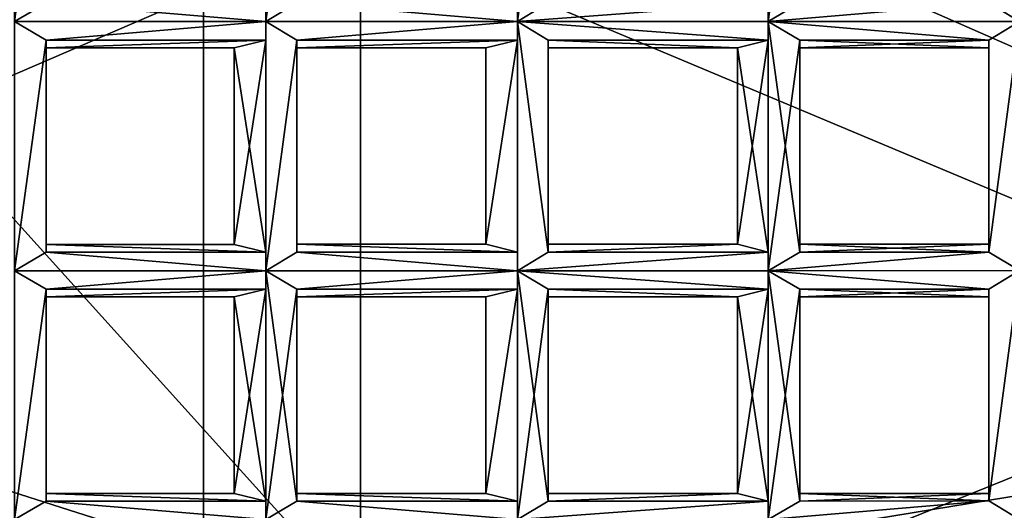
# Model space of a CAD drawing. Extents: x -69 to 136, y -208 to 37.
# Drawn here: x -19 to -16, y -192 to -190 of the extents above; entities that cross this region are included whole.
import ezdxf

# ---------------------------------------------------------------- set-up
doc = ezdxf.new("R2010")
doc.units = 0
doc.header["$MEASUREMENT"] = 0

msp = doc.modelspace()

# ---------------------------------------------------------------- linework, layer by layer
for points in [[(-16.574219, -187.785034, -5.377998), (-13.875, -191.178772, -7.792999), (-13.875, -184.035782, -2.335999)], [(-13.875, -191.630768, -10.120003), (-16.277344, -188.447006, -7.626999), (-13.875, -184.499771, -4.286003)], [(-18.074219, -189.33519, -7.292999), (-22.675781, -185.86264, -9.033005), (-19.675781, -190.769348, -9.68)], [(-21.574219, -186.916534, -11.002998), (-17.574219, -190.077133, -9.657997), (-18.976563, -190.683273, -11.228996)], [(-16.574219, -187.785034, -5.377998), (-18.074219, -189.33519, -7.292999), (-13.875, -191.178772, -7.792999)], [(-20.074219, -189.417389, -43.502007), (-21.175781, -190.480499, -76.418999), (-18.476563, -188.241226, -76.420006)], [(-20.976563, -190.000473, -76.758003), (-18.476563, -188.241226, -76.420006), (-21.175781, -190.480499, -76.418999)], [(-17.574219, -190.077133, -9.657997), (-16.277344, -188.447006, -7.626999), (-13.875, -191.630768, -10.120003)], [(-18.074219, -189.33519, -7.292999), (-19.675781, -190.769348, -9.68), (-18.074219, -192.875183, -10.623009)], [(-18.074219, -189.33519, -7.292999), (-18.074219, -192.875183, -10.623009), (-13.875, -191.178772, -7.792999)], [(-18.675781, -190.385254, -76.545998), (-18.574219, -189.652252, -76.57), (-18.675781, -189.592255, -76.545998)], [(-18.675781, -190.385254, -76.713005), (-18.675781, -189.592255, -76.713005), (-18.574219, -189.652252, -76.687996)], [(-17.875, -190.385178, -76.545006), (-17.875, -189.592178, -76.545006), (-17.875, -189.652176, -76.57)], [(-17.875, -190.385178, -76.545006), (-17.777344, -189.652161, -76.57), (-17.875, -189.592178, -76.545006)], [(-17.875, -190.385178, -76.713005), (-17.875, -190.326172, -76.687996), (-17.875, -189.592178, -76.713005)], [(-17.777344, -190.326157, -76.687996), (-17.875, -190.385178, -76.713005), (-17.875, -189.592178, -76.713005)], [(-17.074219, -190.385101, -76.545006), (-16.976563, -189.652084, -76.57), (-17.074219, -189.592102, -76.545006)], [(-17.074219, -190.326096, -76.57), (-17.074219, -190.385101, -76.545006), (-17.074219, -189.592102, -76.545006)], [(-17.074219, -190.385101, -76.713005), (-17.074219, -190.326096, -76.687996), (-17.074219, -189.592102, -76.713005)], [(-16.976563, -190.32608, -76.687996), (-17.074219, -190.385101, -76.713005), (-17.074219, -189.592102, -76.713005)], [(-16.277344, -190.38501, -76.545006), (-16.277344, -189.59201, -76.545006), (-16.277344, -189.652008, -76.57)], [(-16.277344, -190.38501, -76.545006), (-16.175781, -189.652008, -76.57), (-16.277344, -189.59201, -76.545006)], [(-16.277344, -190.38501, -76.711998), (-16.277344, -189.652008, -76.687996), (-16.277344, -189.59201, -76.711998)], [(-16.175781, -190.326004, -76.687996), (-16.277344, -190.38501, -76.711998), (-16.277344, -189.59201, -76.711998)], [(-15.574219, -190.325943, -76.57), (-15.476562, -190.384933, -76.545006), (-15.476562, -189.591934, -76.545006)], [(-15.476562, -190.384933, -76.711998), (-15.574219, -190.325943, -76.687996), (-15.476562, -189.591934, -76.711998)], [(-18.675781, -190.385254, -76.545998), (-18.574219, -190.326248, -76.57), (-18.574219, -189.652252, -76.57)], [(-18.574219, -190.326248, -76.687996), (-18.675781, -190.385254, -76.713005), (-18.574219, -189.652252, -76.687996)], [(-17.875, -190.385178, -76.545006), (-17.777344, -190.326157, -76.57), (-17.777344, -189.652161, -76.57)], [(-17.875, -190.326172, -76.57), (-17.875, -190.385178, -76.545006), (-17.875, -189.652176, -76.57)], [(-17.074219, -190.385101, -76.545006), (-16.976563, -190.32608, -76.57), (-16.976563, -189.652084, -76.57)], [(-16.277344, -190.38501, -76.545006), (-16.175781, -190.326004, -76.57), (-16.175781, -189.652008, -76.57)], [(-16.277344, -190.326004, -76.57), (-16.277344, -190.38501, -76.545006), (-16.277344, -189.652008, -76.57)], [(-16.277344, -190.38501, -76.711998), (-16.277344, -190.326004, -76.687996), (-16.277344, -189.652008, -76.687996)], [(-18.976563, -190.683273, -11.228996), (-17.574219, -190.077133, -9.657997), (-17.574219, -192.236145, -11.793999)], [(-17.574219, -192.236145, -11.793999), (-17.574219, -190.077133, -9.657997), (-13.875, -191.630768, -10.120003)], [(-18.574219, -190.326248, -76.57), (-18.675781, -190.385254, -76.545998), (-17.875, -190.385178, -76.545006)], [(-18.675781, -190.385254, -76.713005), (-18.574219, -190.326248, -76.687996), (-17.875, -190.385178, -76.713005)], [(-18.574219, -190.326248, -76.57), (-17.875, -190.385178, -76.545006), (-17.875, -190.326172, -76.57)], [(-18.574219, -190.326248, -76.687996), (-17.875, -190.326172, -76.687996), (-17.875, -190.385178, -76.713005)], [(-17.777344, -190.326157, -76.57), (-17.875, -190.385178, -76.545006), (-17.074219, -190.385101, -76.545006)], [(-17.875, -190.385178, -76.713005), (-17.777344, -190.326157, -76.687996), (-17.074219, -190.385101, -76.713005)], [(-17.777344, -190.326157, -76.57), (-17.074219, -190.385101, -76.545006), (-17.074219, -190.326096, -76.57)], [(-17.777344, -190.326157, -76.687996), (-17.074219, -190.326096, -76.687996), (-17.074219, -190.385101, -76.713005)], [(-17.074219, -190.385101, -76.545006), (-16.277344, -190.38501, -76.545006), (-16.277344, -190.326004, -76.57)], [(-16.976563, -190.32608, -76.57), (-17.074219, -190.385101, -76.545006), (-16.277344, -190.326004, -76.57)], [(-17.074219, -190.385101, -76.713005), (-16.277344, -190.326004, -76.687996), (-16.277344, -190.38501, -76.711998)], [(-17.074219, -190.385101, -76.713005), (-16.976563, -190.32608, -76.687996), (-16.277344, -190.326004, -76.687996)], [(-16.277344, -190.38501, -76.545006), (-15.476562, -190.384933, -76.545006), (-15.574219, -190.325943, -76.57)], [(-16.175781, -190.326004, -76.57), (-16.277344, -190.38501, -76.545006), (-15.574219, -190.325943, -76.57)], [(-16.277344, -190.38501, -76.711998), (-15.574219, -190.325943, -76.687996), (-15.476562, -190.384933, -76.711998)], [(-16.277344, -190.38501, -76.711998), (-16.175781, -190.326004, -76.687996), (-15.574219, -190.325943, -76.687996)], [(-18.675781, -190.385254, -76.545998), (-18.574219, -190.444244, -76.57), (-17.875, -190.385178, -76.545006)], [(-18.574219, -190.444244, -76.687996), (-18.675781, -190.385254, -76.713005), (-17.875, -190.385178, -76.713005)], [(-18.675781, -191.178253, -76.545998), (-18.574219, -190.444244, -76.57), (-18.675781, -190.385254, -76.545998)], [(-18.675781, -191.178253, -76.713005), (-18.675781, -190.385254, -76.713005), (-18.574219, -190.444244, -76.687996)], [(-18.574219, -190.444244, -76.57), (-17.875, -190.444168, -76.57), (-17.875, -190.385178, -76.545006)], [(-18.574219, -190.444244, -76.687996), (-17.875, -190.385178, -76.713005), (-17.875, -190.444168, -76.687996)], [(-17.875, -190.385178, -76.545006), (-17.777344, -190.444153, -76.57), (-17.074219, -190.385101, -76.545006)], [(-17.777344, -190.444153, -76.687996), (-17.875, -190.385178, -76.713005), (-17.074219, -190.385101, -76.713005)], [(-17.875, -191.178177, -76.545006), (-17.875, -190.385178, -76.545006), (-17.875, -190.444168, -76.57)], [(-17.875, -191.178177, -76.545006), (-17.777344, -190.444153, -76.57), (-17.875, -190.385178, -76.545006)], [(-17.875, -191.119171, -76.687996), (-17.875, -190.444168, -76.687996), (-17.875, -190.385178, -76.713005)], [(-17.875, -191.178177, -76.713005), (-17.875, -190.385178, -76.713005), (-17.777344, -190.444153, -76.687996)], [(-17.875, -191.178177, -76.713005), (-17.875, -191.119171, -76.687996), (-17.875, -190.385178, -76.713005)], [(-17.777344, -190.444153, -76.57), (-17.074219, -190.444092, -76.57), (-17.074219, -190.385101, -76.545006)], [(-17.777344, -190.444153, -76.687996), (-17.074219, -190.385101, -76.713005), (-17.074219, -190.444092, -76.687996)], [(-17.074219, -190.385101, -76.545006), (-16.277344, -190.444, -76.57), (-16.277344, -190.38501, -76.545006)], [(-17.074219, -190.385101, -76.713005), (-16.277344, -190.38501, -76.711998), (-16.277344, -190.444, -76.687996)], [(-17.074219, -190.385101, -76.545006), (-16.976563, -190.444077, -76.57), (-16.277344, -190.444, -76.57)], [(-16.976563, -191.11908, -76.57), (-16.976563, -190.444077, -76.57), (-17.074219, -190.385101, -76.545006)], [(-17.074219, -191.178101, -76.545006), (-16.976563, -191.11908, -76.57), (-17.074219, -190.385101, -76.545006)], [(-17.074219, -191.119095, -76.57), (-17.074219, -190.385101, -76.545006), (-17.074219, -190.444092, -76.57)], [(-17.074219, -191.119095, -76.57), (-17.074219, -191.178101, -76.545006), (-17.074219, -190.385101, -76.545006)], [(-17.074219, -191.119095, -76.687996), (-17.074219, -190.444092, -76.687996), (-17.074219, -190.385101, -76.713005)], [(-17.074219, -191.178101, -76.713005), (-17.074219, -191.119095, -76.687996), (-17.074219, -190.385101, -76.713005)], [(-16.976563, -191.11908, -76.687996), (-17.074219, -190.385101, -76.713005), (-16.976563, -190.444077, -76.687996)], [(-16.976563, -191.11908, -76.687996), (-17.074219, -191.178101, -76.713005), (-17.074219, -190.385101, -76.713005)], [(-16.976563, -190.444077, -76.687996), (-17.074219, -190.385101, -76.713005), (-16.277344, -190.444, -76.687996)], [(-16.277344, -190.38501, -76.545006), (-15.574219, -190.443939, -76.57), (-15.476562, -190.384933, -76.545006)], [(-16.277344, -190.38501, -76.711998), (-15.476562, -190.384933, -76.711998), (-15.574219, -190.443939, -76.687996)], [(-16.277344, -190.38501, -76.545006), (-16.175781, -190.444, -76.57), (-15.574219, -190.443939, -76.57)], [(-16.277344, -191.178009, -76.545006), (-16.277344, -190.38501, -76.545006), (-16.277344, -190.444, -76.57)], [(-16.277344, -191.178009, -76.545006), (-16.175781, -190.444, -76.57), (-16.277344, -190.38501, -76.545006)], [(-16.277344, -191.119003, -76.687996), (-16.277344, -190.444, -76.687996), (-16.277344, -190.38501, -76.711998)], [(-16.277344, -191.178009, -76.711998), (-16.277344, -191.119003, -76.687996), (-16.277344, -190.38501, -76.711998)], [(-16.175781, -191.119003, -76.687996), (-16.277344, -190.38501, -76.711998), (-16.175781, -190.444, -76.687996)], [(-16.175781, -191.119003, -76.687996), (-16.277344, -191.178009, -76.711998), (-16.277344, -190.38501, -76.711998)], [(-16.175781, -190.444, -76.687996), (-16.277344, -190.38501, -76.711998), (-15.574219, -190.443939, -76.687996)], [(-15.574219, -191.118942, -76.57), (-15.476562, -190.384933, -76.545006), (-15.574219, -190.443939, -76.57)], [(-15.574219, -191.118942, -76.57), (-15.476562, -191.177933, -76.545006), (-15.476562, -190.384933, -76.545006)], [(-15.574219, -191.118942, -76.687996), (-15.574219, -190.443939, -76.687996), (-15.476562, -190.384933, -76.711998)], [(-15.476562, -191.177933, -76.711998), (-15.574219, -191.118942, -76.687996), (-15.476562, -190.384933, -76.711998)], [(-18.675781, -191.178253, -76.545998), (-18.574219, -191.119247, -76.57), (-18.574219, -190.444244, -76.57)], [(-18.574219, -191.119247, -76.687996), (-18.675781, -191.178253, -76.713005), (-18.574219, -190.444244, -76.687996)], [(-18.574219, -190.469254, -76.629005), (-17.976563, -190.469193, -76.629005), (-17.875, -190.444168, -76.57)], [(-18.574219, -190.444244, -76.57), (-18.574219, -190.469254, -76.629005), (-17.875, -190.444168, -76.57)], [(-18.574219, -190.469254, -76.629005), (-17.875, -190.444168, -76.687996), (-17.976563, -190.469193, -76.629005)], [(-18.574219, -190.469254, -76.629005), (-18.574219, -190.444244, -76.687996), (-17.875, -190.444168, -76.687996)], [(-18.574219, -191.119247, -76.57), (-18.574219, -190.469254, -76.629005), (-18.574219, -190.444244, -76.57)], [(-18.574219, -191.119247, -76.687996), (-18.574219, -190.444244, -76.687996), (-18.574219, -190.469254, -76.629005)], [(-17.976563, -191.094193, -76.629005), (-17.875, -190.444168, -76.57), (-17.976563, -190.469193, -76.629005)], [(-17.976563, -191.094193, -76.629005), (-17.875, -191.119171, -76.57), (-17.875, -190.444168, -76.57)], [(-17.875, -191.119171, -76.687996), (-17.976563, -190.469193, -76.629005), (-17.875, -190.444168, -76.687996)], [(-17.875, -191.178177, -76.545006), (-17.777344, -191.119156, -76.57), (-17.777344, -190.444153, -76.57)], [(-17.777344, -191.119156, -76.687996), (-17.875, -191.178177, -76.713005), (-17.777344, -190.444153, -76.687996)], [(-17.875, -191.119171, -76.57), (-17.875, -191.178177, -76.545006), (-17.875, -190.444168, -76.57)], [(-17.777344, -190.469162, -76.629005), (-17.175781, -190.469101, -76.629005), (-17.074219, -190.444092, -76.57)], [(-17.777344, -190.444153, -76.57), (-17.777344, -190.469162, -76.629005), (-17.074219, -190.444092, -76.57)], [(-17.777344, -190.469162, -76.629005), (-17.074219, -190.444092, -76.687996), (-17.175781, -190.469101, -76.629005)], [(-17.777344, -190.469162, -76.629005), (-17.777344, -190.444153, -76.687996), (-17.074219, -190.444092, -76.687996)], [(-17.777344, -191.094162, -76.629005), (-17.777344, -190.469162, -76.629005), (-17.777344, -190.444153, -76.57)], [(-17.777344, -191.119156, -76.57), (-17.777344, -191.094162, -76.629005), (-17.777344, -190.444153, -76.57)], [(-17.777344, -191.094162, -76.629005), (-17.777344, -190.444153, -76.687996), (-17.777344, -190.469162, -76.629005)], [(-17.777344, -191.094162, -76.629005), (-17.777344, -191.119156, -76.687996), (-17.777344, -190.444153, -76.687996)], [(-17.175781, -191.094101, -76.629005), (-17.074219, -190.444092, -76.57), (-17.175781, -190.469101, -76.629005)], [(-17.175781, -191.094101, -76.629005), (-17.074219, -191.119095, -76.57), (-17.074219, -190.444092, -76.57)], [(-17.175781, -191.094101, -76.629005), (-17.175781, -190.469101, -76.629005), (-17.074219, -190.444092, -76.687996)], [(-17.074219, -191.119095, -76.687996), (-17.175781, -191.094101, -76.629005), (-17.074219, -190.444092, -76.687996)], [(-16.976563, -190.444077, -76.57), (-16.375, -190.469025, -76.629005), (-16.277344, -190.444, -76.57)], [(-16.976563, -190.444077, -76.687996), (-16.277344, -190.444, -76.687996), (-16.375, -190.469025, -76.629005)], [(-16.976563, -190.444077, -76.57), (-16.976563, -190.469086, -76.629005), (-16.375, -190.469025, -76.629005)], [(-16.976563, -191.11908, -76.57), (-16.976563, -190.469086, -76.629005), (-16.976563, -190.444077, -76.57)], [(-16.976563, -191.094086, -76.629005), (-16.976563, -190.444077, -76.687996), (-16.976563, -190.469086, -76.629005)], [(-16.976563, -191.094086, -76.629005), (-16.976563, -191.11908, -76.687996), (-16.976563, -190.444077, -76.687996)], [(-16.976563, -190.469086, -76.629005), (-16.976563, -190.444077, -76.687996), (-16.375, -190.469025, -76.629005)], [(-16.375, -191.094025, -76.629005), (-16.277344, -190.444, -76.57), (-16.375, -190.469025, -76.629005)], [(-16.375, -191.094025, -76.629005), (-16.277344, -191.119003, -76.57), (-16.277344, -190.444, -76.57)], [(-16.277344, -191.119003, -76.687996), (-16.375, -190.469025, -76.629005), (-16.277344, -190.444, -76.687996)], [(-16.277344, -191.178009, -76.545006), (-16.175781, -191.119003, -76.57), (-16.175781, -190.444, -76.57)], [(-16.277344, -191.119003, -76.57), (-16.277344, -191.178009, -76.545006), (-16.277344, -190.444, -76.57)], [(-16.175781, -190.444, -76.57), (-15.574219, -190.468948, -76.629005), (-15.574219, -190.443939, -76.57)], [(-16.175781, -190.469009, -76.629005), (-15.574219, -190.443939, -76.687996), (-15.574219, -190.468948, -76.629005)], [(-16.175781, -190.469009, -76.629005), (-16.175781, -190.444, -76.687996), (-15.574219, -190.443939, -76.687996)], [(-16.175781, -190.444, -76.57), (-16.175781, -190.469009, -76.629005), (-15.574219, -190.468948, -76.629005)], [(-16.175781, -191.119003, -76.57), (-16.175781, -190.469009, -76.629005), (-16.175781, -190.444, -76.57)], [(-16.175781, -191.094009, -76.629005), (-16.175781, -190.444, -76.687996), (-16.175781, -190.469009, -76.629005)], [(-16.175781, -191.094009, -76.629005), (-16.175781, -191.119003, -76.687996), (-16.175781, -190.444, -76.687996)], [(-15.574219, -191.093948, -76.629005), (-15.574219, -190.443939, -76.57), (-15.574219, -190.468948, -76.629005)], [(-15.574219, -191.093948, -76.629005), (-15.574219, -191.118942, -76.57), (-15.574219, -190.443939, -76.57)], [(-15.574219, -191.093948, -76.629005), (-15.574219, -190.468948, -76.629005), (-15.574219, -190.443939, -76.687996)], [(-15.574219, -191.118942, -76.687996), (-15.574219, -191.093948, -76.629005), (-15.574219, -190.443939, -76.687996)], [(-18.574219, -191.119247, -76.57), (-18.574219, -191.094254, -76.629005), (-18.574219, -190.469254, -76.629005)], [(-18.574219, -191.094254, -76.629005), (-18.574219, -191.119247, -76.687996), (-18.574219, -190.469254, -76.629005)], [(-17.875, -191.119171, -76.687996), (-17.976563, -191.094193, -76.629005), (-17.976563, -190.469193, -76.629005)], [(-16.976563, -191.11908, -76.57), (-16.976563, -191.094086, -76.629005), (-16.976563, -190.469086, -76.629005)], [(-16.277344, -191.119003, -76.687996), (-16.375, -191.094025, -76.629005), (-16.375, -190.469025, -76.629005)], [(-16.175781, -191.119003, -76.57), (-16.175781, -191.094009, -76.629005), (-16.175781, -190.469009, -76.629005)], [(-18.976563, -190.683273, -11.228996), (-17.574219, -192.236145, -11.793999), (-21.574219, -190.957535, -15.002998)], [(-18.074219, -192.875183, -10.623009), (-19.675781, -190.769348, -9.68), (-22.675781, -192.332642, -15.318001)], [(-21.574219, -190.957535, -15.002998), (-17.574219, -192.236145, -11.793999), (-17.574219, -195.214142, -15.233009)], [(-17.574219, -195.214142, -15.233009), (-21.277344, -193.952499, -18.097008), (-21.574219, -190.957535, -15.002998)], [(-18.574219, -191.094254, -76.629005), (-17.875, -191.119171, -76.57), (-17.976563, -191.094193, -76.629005)], [(-18.574219, -191.094254, -76.629005), (-17.976563, -191.094193, -76.629005), (-17.875, -191.119171, -76.687996)], [(-18.574219, -191.094254, -76.629005), (-18.574219, -191.119247, -76.57), (-17.875, -191.119171, -76.57)], [(-18.574219, -191.119247, -76.687996), (-18.574219, -191.094254, -76.629005), (-17.875, -191.119171, -76.687996)], [(-17.777344, -191.094162, -76.629005), (-17.074219, -191.119095, -76.57), (-17.175781, -191.094101, -76.629005)], [(-17.777344, -191.094162, -76.629005), (-17.175781, -191.094101, -76.629005), (-17.074219, -191.119095, -76.687996)], [(-17.777344, -191.094162, -76.629005), (-17.777344, -191.119156, -76.57), (-17.074219, -191.119095, -76.57)], [(-17.777344, -191.119156, -76.687996), (-17.777344, -191.094162, -76.629005), (-17.074219, -191.119095, -76.687996)], [(-16.976563, -191.11908, -76.57), (-16.277344, -191.119003, -76.57), (-16.375, -191.094025, -76.629005)], [(-16.976563, -191.094086, -76.629005), (-16.976563, -191.11908, -76.57), (-16.375, -191.094025, -76.629005)], [(-16.976563, -191.11908, -76.687996), (-16.976563, -191.094086, -76.629005), (-16.375, -191.094025, -76.629005)], [(-16.976563, -191.11908, -76.687996), (-16.375, -191.094025, -76.629005), (-16.277344, -191.119003, -76.687996)], [(-16.175781, -191.119003, -76.57), (-15.574219, -191.118942, -76.57), (-15.574219, -191.093948, -76.629005)], [(-16.175781, -191.094009, -76.629005), (-16.175781, -191.119003, -76.57), (-15.574219, -191.093948, -76.629005)], [(-16.175781, -191.094009, -76.629005), (-15.574219, -191.093948, -76.629005), (-15.574219, -191.118942, -76.687996)], [(-16.175781, -191.119003, -76.687996), (-16.175781, -191.094009, -76.629005), (-15.574219, -191.118942, -76.687996)], [(-18.574219, -191.119247, -76.57), (-18.675781, -191.178253, -76.545998), (-17.875, -191.178177, -76.545006)], [(-18.675781, -191.178253, -76.713005), (-18.574219, -191.119247, -76.687996), (-17.875, -191.178177, -76.713005)], [(-18.574219, -191.119247, -76.57), (-17.875, -191.178177, -76.545006), (-17.875, -191.119171, -76.57)], [(-18.574219, -191.119247, -76.687996), (-17.875, -191.119171, -76.687996), (-17.875, -191.178177, -76.713005)], [(-17.777344, -191.119156, -76.57), (-17.875, -191.178177, -76.545006), (-17.074219, -191.178101, -76.545006)], [(-17.875, -191.178177, -76.713005), (-17.777344, -191.119156, -76.687996), (-17.074219, -191.178101, -76.713005)], [(-17.777344, -191.119156, -76.57), (-17.074219, -191.178101, -76.545006), (-17.074219, -191.119095, -76.57)], [(-17.777344, -191.119156, -76.687996), (-17.074219, -191.119095, -76.687996), (-17.074219, -191.178101, -76.713005)], [(-17.074219, -191.178101, -76.545006), (-16.277344, -191.178009, -76.545006), (-16.277344, -191.119003, -76.57)], [(-16.976563, -191.11908, -76.57), (-17.074219, -191.178101, -76.545006), (-16.277344, -191.119003, -76.57)], [(-17.074219, -191.178101, -76.713005), (-16.277344, -191.119003, -76.687996), (-16.277344, -191.178009, -76.711998)], [(-17.074219, -191.178101, -76.713005), (-16.976563, -191.11908, -76.687996), (-16.277344, -191.119003, -76.687996)], [(-16.277344, -191.178009, -76.545006), (-15.476562, -191.177933, -76.545006), (-15.574219, -191.118942, -76.57)], [(-16.175781, -191.119003, -76.57), (-16.277344, -191.178009, -76.545006), (-15.574219, -191.118942, -76.57)], [(-16.277344, -191.178009, -76.711998), (-15.574219, -191.118942, -76.687996), (-15.476562, -191.177933, -76.711998)], [(-16.277344, -191.178009, -76.711998), (-16.175781, -191.119003, -76.687996), (-15.574219, -191.118942, -76.687996)], [(-18.675781, -191.178253, -76.545998), (-18.574219, -191.237244, -76.57), (-17.875, -191.178177, -76.545006)], [(-18.574219, -191.237244, -76.687996), (-18.675781, -191.178253, -76.713005), (-17.875, -191.178177, -76.713005)], [(-18.675781, -191.970245, -76.545998), (-18.574219, -191.237244, -76.57), (-18.675781, -191.178253, -76.545998)], [(-18.675781, -191.970245, -76.713005), (-18.675781, -191.178253, -76.713005), (-18.574219, -191.237244, -76.687996)], [(-18.574219, -191.237244, -76.57), (-17.875, -191.237167, -76.57), (-17.875, -191.178177, -76.545006)], [(-18.574219, -191.237244, -76.687996), (-17.875, -191.178177, -76.713005), (-17.875, -191.237167, -76.687996)], [(-16.574219, -194.541031, -11.670998), (-13.875, -191.178772, -7.792999), (-18.074219, -192.875183, -10.623009)], [(-17.875, -191.178177, -76.545006), (-17.777344, -191.237152, -76.57), (-17.074219, -191.178101, -76.545006)], [(-17.777344, -191.237152, -76.687996), (-17.875, -191.178177, -76.713005), (-17.074219, -191.178101, -76.713005)], [(-17.777344, -191.911163, -76.57), (-17.777344, -191.237152, -76.57), (-17.875, -191.178177, -76.545006)], [(-17.875, -191.970169, -76.545006), (-17.777344, -191.911163, -76.57), (-17.875, -191.178177, -76.545006)], [(-17.875, -191.911179, -76.57), (-17.875, -191.178177, -76.545006), (-17.875, -191.237167, -76.57)], [(-17.875, -191.911179, -76.57), (-17.875, -191.970169, -76.545006), (-17.875, -191.178177, -76.545006)], [(-17.875, -191.911179, -76.687996), (-17.875, -191.237167, -76.687996), (-17.875, -191.178177, -76.713005)], [(-17.875, -191.970169, -76.713005), (-17.875, -191.178177, -76.713005), (-17.777344, -191.237152, -76.687996)], [(-17.875, -191.970169, -76.713005), (-17.875, -191.911179, -76.687996), (-17.875, -191.178177, -76.713005)], [(-17.777344, -191.237152, -76.57), (-17.074219, -191.237091, -76.57), (-17.074219, -191.178101, -76.545006)], [(-17.777344, -191.237152, -76.687996), (-17.074219, -191.178101, -76.713005), (-17.074219, -191.237091, -76.687996)], [(-17.074219, -191.178101, -76.545006), (-16.277344, -191.237, -76.57), (-16.277344, -191.178009, -76.545006)], [(-17.074219, -191.178101, -76.713005), (-16.277344, -191.178009, -76.711998), (-16.277344, -191.237, -76.687996)], [(-17.074219, -191.178101, -76.545006), (-16.976563, -191.237076, -76.57), (-16.277344, -191.237, -76.57)], [(-17.074219, -191.970093, -76.545006), (-16.976563, -191.237076, -76.57), (-17.074219, -191.178101, -76.545006)], [(-17.074219, -191.911102, -76.57), (-17.074219, -191.178101, -76.545006), (-17.074219, -191.237091, -76.57)], [(-17.074219, -191.911102, -76.57), (-17.074219, -191.970093, -76.545006), (-17.074219, -191.178101, -76.545006)], [(-17.074219, -191.911102, -76.687996), (-17.074219, -191.237091, -76.687996), (-17.074219, -191.178101, -76.713005)], [(-17.074219, -191.970093, -76.713005), (-17.074219, -191.911102, -76.687996), (-17.074219, -191.178101, -76.713005)], [(-16.976563, -191.911087, -76.687996), (-17.074219, -191.178101, -76.713005), (-16.976563, -191.237076, -76.687996)], [(-16.976563, -191.911087, -76.687996), (-17.074219, -191.970093, -76.713005), (-17.074219, -191.178101, -76.713005)], [(-16.976563, -191.237076, -76.687996), (-17.074219, -191.178101, -76.713005), (-16.277344, -191.237, -76.687996)], [(-16.574219, -194.541031, -11.670998), (-13.875, -197.256775, -14.417), (-13.875, -191.178772, -7.792999)], [(-16.277344, -191.178009, -76.545006), (-15.574219, -191.236938, -76.57), (-15.476562, -191.177933, -76.545006)], [(-16.277344, -191.178009, -76.711998), (-15.476562, -191.177933, -76.711998), (-15.574219, -191.236938, -76.687996)], [(-16.277344, -191.178009, -76.545006), (-16.175781, -191.237, -76.57), (-15.574219, -191.236938, -76.57)], [(-16.277344, -191.970001, -76.545006), (-16.277344, -191.178009, -76.545006), (-16.277344, -191.237, -76.57)], [(-16.277344, -191.970001, -76.545006), (-16.175781, -191.237, -76.57), (-16.277344, -191.178009, -76.545006)], [(-16.277344, -191.911011, -76.687996), (-16.277344, -191.237, -76.687996), (-16.277344, -191.178009, -76.711998)], [(-16.277344, -191.970001, -76.711998), (-16.277344, -191.911011, -76.687996), (-16.277344, -191.178009, -76.711998)], [(-16.175781, -191.911011, -76.687996), (-16.277344, -191.178009, -76.711998), (-16.175781, -191.237, -76.687996)], [(-16.175781, -191.911011, -76.687996), (-16.277344, -191.970001, -76.711998), (-16.277344, -191.178009, -76.711998)], [(-16.175781, -191.237, -76.687996), (-16.277344, -191.178009, -76.711998), (-15.574219, -191.236938, -76.687996)], [(-15.574219, -191.91095, -76.57), (-15.476562, -191.177933, -76.545006), (-15.574219, -191.236938, -76.57)], [(-15.574219, -191.91095, -76.57), (-15.476562, -191.969925, -76.545006), (-15.476562, -191.177933, -76.545006)], [(-15.574219, -191.91095, -76.687996), (-15.574219, -191.236938, -76.687996), (-15.476562, -191.177933, -76.711998)], [(-15.476562, -191.969925, -76.711998), (-15.574219, -191.91095, -76.687996), (-15.476562, -191.177933, -76.711998)], [(-18.675781, -191.970245, -76.545998), (-18.574219, -191.911255, -76.57), (-18.574219, -191.237244, -76.57)], [(-18.574219, -191.911255, -76.687996), (-18.675781, -191.970245, -76.713005), (-18.574219, -191.237244, -76.687996)], [(-18.574219, -191.261246, -76.629005), (-17.976563, -191.261185, -76.629005), (-17.875, -191.237167, -76.57)], [(-18.574219, -191.237244, -76.57), (-18.574219, -191.261246, -76.629005), (-17.875, -191.237167, -76.57)], [(-18.574219, -191.261246, -76.629005), (-17.875, -191.237167, -76.687996), (-17.976563, -191.261185, -76.629005)], [(-18.574219, -191.261246, -76.629005), (-18.574219, -191.237244, -76.687996), (-17.875, -191.237167, -76.687996)], [(-18.574219, -191.911255, -76.57), (-18.574219, -191.261246, -76.629005), (-18.574219, -191.237244, -76.57)], [(-18.574219, -191.911255, -76.687996), (-18.574219, -191.237244, -76.687996), (-18.574219, -191.261246, -76.629005)], [(-18.574219, -191.911255, -76.57), (-18.574219, -191.887253, -76.629005), (-18.574219, -191.261246, -76.629005)], [(-18.574219, -191.887253, -76.629005), (-18.574219, -191.911255, -76.687996), (-18.574219, -191.261246, -76.629005)], [(-17.976563, -191.887192, -76.629005), (-17.875, -191.237167, -76.57), (-17.976563, -191.261185, -76.629005)], [(-17.976563, -191.887192, -76.629005), (-17.875, -191.911179, -76.57), (-17.875, -191.237167, -76.57)], [(-17.875, -191.911179, -76.687996), (-17.976563, -191.261185, -76.629005), (-17.875, -191.237167, -76.687996)], [(-17.875, -191.911179, -76.687996), (-17.976563, -191.887192, -76.629005), (-17.976563, -191.261185, -76.629005)], [(-17.777344, -191.911163, -76.687996), (-17.875, -191.970169, -76.713005), (-17.777344, -191.237152, -76.687996)], [(-17.777344, -191.261154, -76.629005), (-17.175781, -191.261093, -76.629005), (-17.074219, -191.237091, -76.57)], [(-17.777344, -191.237152, -76.57), (-17.777344, -191.261154, -76.629005), (-17.074219, -191.237091, -76.57)], [(-17.777344, -191.261154, -76.629005), (-17.074219, -191.237091, -76.687996), (-17.175781, -191.261093, -76.629005)], [(-17.777344, -191.261154, -76.629005), (-17.777344, -191.237152, -76.687996), (-17.074219, -191.237091, -76.687996)], [(-17.777344, -191.911163, -76.57), (-17.777344, -191.261154, -76.629005), (-17.777344, -191.237152, -76.57)], [(-17.777344, -191.911163, -76.687996), (-17.777344, -191.237152, -76.687996), (-17.777344, -191.261154, -76.629005)], [(-17.777344, -191.911163, -76.57), (-17.777344, -191.887161, -76.629005), (-17.777344, -191.261154, -76.629005)], [(-17.777344, -191.887161, -76.629005), (-17.777344, -191.911163, -76.687996), (-17.777344, -191.261154, -76.629005)], [(-17.175781, -191.8871, -76.629005), (-17.074219, -191.237091, -76.57), (-17.175781, -191.261093, -76.629005)], [(-17.175781, -191.8871, -76.629005), (-17.074219, -191.911102, -76.57), (-17.074219, -191.237091, -76.57)], [(-17.175781, -191.8871, -76.629005), (-17.175781, -191.261093, -76.629005), (-17.074219, -191.237091, -76.687996)], [(-17.074219, -191.911102, -76.687996), (-17.175781, -191.8871, -76.629005), (-17.074219, -191.237091, -76.687996)], [(-17.074219, -191.970093, -76.545006), (-16.976563, -191.911087, -76.57), (-16.976563, -191.237076, -76.57)], [(-16.976563, -191.237076, -76.57), (-16.375, -191.261017, -76.629005), (-16.277344, -191.237, -76.57)], [(-16.976563, -191.237076, -76.687996), (-16.277344, -191.237, -76.687996), (-16.375, -191.261017, -76.629005)], [(-16.976563, -191.237076, -76.57), (-16.976563, -191.261078, -76.629005), (-16.375, -191.261017, -76.629005)], [(-16.976563, -191.911087, -76.57), (-16.976563, -191.261078, -76.629005), (-16.976563, -191.237076, -76.57)], [(-16.976563, -191.887085, -76.629005), (-16.976563, -191.237076, -76.687996), (-16.976563, -191.261078, -76.629005)], [(-16.976563, -191.887085, -76.629005), (-16.976563, -191.911087, -76.687996), (-16.976563, -191.237076, -76.687996)], [(-16.976563, -191.261078, -76.629005), (-16.976563, -191.237076, -76.687996), (-16.375, -191.261017, -76.629005)], [(-16.976563, -191.911087, -76.57), (-16.976563, -191.887085, -76.629005), (-16.976563, -191.261078, -76.629005)], [(-16.375, -191.887024, -76.629005), (-16.277344, -191.237, -76.57), (-16.375, -191.261017, -76.629005)], [(-16.375, -191.887024, -76.629005), (-16.277344, -191.911011, -76.57), (-16.277344, -191.237, -76.57)], [(-16.277344, -191.911011, -76.687996), (-16.375, -191.261017, -76.629005), (-16.277344, -191.237, -76.687996)], [(-16.277344, -191.911011, -76.687996), (-16.375, -191.887024, -76.629005), (-16.375, -191.261017, -76.629005)], [(-16.277344, -191.970001, -76.545006), (-16.175781, -191.911011, -76.57), (-16.175781, -191.237, -76.57)], [(-16.277344, -191.911011, -76.57), (-16.277344, -191.970001, -76.545006), (-16.277344, -191.237, -76.57)], [(-16.175781, -191.237, -76.57), (-15.574219, -191.260941, -76.629005), (-15.574219, -191.236938, -76.57)], [(-16.175781, -191.261002, -76.629005), (-15.574219, -191.236938, -76.687996), (-15.574219, -191.260941, -76.629005)], [(-16.175781, -191.261002, -76.629005), (-16.175781, -191.237, -76.687996), (-15.574219, -191.236938, -76.687996)], [(-16.175781, -191.237, -76.57), (-16.175781, -191.261002, -76.629005), (-15.574219, -191.260941, -76.629005)], [(-16.175781, -191.911011, -76.57), (-16.175781, -191.261002, -76.629005), (-16.175781, -191.237, -76.57)], [(-16.175781, -191.887009, -76.629005), (-16.175781, -191.237, -76.687996), (-16.175781, -191.261002, -76.629005)], [(-16.175781, -191.887009, -76.629005), (-16.175781, -191.911011, -76.687996), (-16.175781, -191.237, -76.687996)], [(-16.175781, -191.911011, -76.57), (-16.175781, -191.887009, -76.629005), (-16.175781, -191.261002, -76.629005)], [(-15.574219, -191.886948, -76.629005), (-15.574219, -191.236938, -76.57), (-15.574219, -191.260941, -76.629005)], [(-15.574219, -191.886948, -76.629005), (-15.574219, -191.91095, -76.57), (-15.574219, -191.236938, -76.57)], [(-15.574219, -191.886948, -76.629005), (-15.574219, -191.260941, -76.629005), (-15.574219, -191.236938, -76.687996)], [(-15.574219, -191.91095, -76.687996), (-15.574219, -191.886948, -76.629005), (-15.574219, -191.236938, -76.687996)], [(-16.277344, -194.253006, -13.364006), (-17.574219, -192.236145, -11.793999), (-13.875, -191.630768, -10.120003)], [(-13.875, -197.56778, -17.166008), (-16.277344, -194.253006, -13.364006), (-13.875, -191.630768, -10.120003)], [(-18.574219, -191.887253, -76.629005), (-17.875, -191.911179, -76.57), (-17.976563, -191.887192, -76.629005)], [(-18.574219, -191.887253, -76.629005), (-17.976563, -191.887192, -76.629005), (-17.875, -191.911179, -76.687996)], [(-18.574219, -191.887253, -76.629005), (-18.574219, -191.911255, -76.57), (-17.875, -191.911179, -76.57)], [(-18.574219, -191.911255, -76.687996), (-18.574219, -191.887253, -76.629005), (-17.875, -191.911179, -76.687996)], [(-17.777344, -191.887161, -76.629005), (-17.074219, -191.911102, -76.57), (-17.175781, -191.8871, -76.629005)], [(-17.777344, -191.887161, -76.629005), (-17.175781, -191.8871, -76.629005), (-17.074219, -191.911102, -76.687996)], [(-17.777344, -191.887161, -76.629005), (-17.777344, -191.911163, -76.57), (-17.074219, -191.911102, -76.57)], [(-17.777344, -191.911163, -76.687996), (-17.777344, -191.887161, -76.629005), (-17.074219, -191.911102, -76.687996)], [(-16.976563, -191.911087, -76.57), (-16.277344, -191.911011, -76.57), (-16.375, -191.887024, -76.629005)], [(-16.976563, -191.887085, -76.629005), (-16.976563, -191.911087, -76.57), (-16.375, -191.887024, -76.629005)], [(-16.976563, -191.911087, -76.687996), (-16.976563, -191.887085, -76.629005), (-16.375, -191.887024, -76.629005)], [(-16.976563, -191.911087, -76.687996), (-16.375, -191.887024, -76.629005), (-16.277344, -191.911011, -76.687996)], [(-16.175781, -191.911011, -76.57), (-15.574219, -191.91095, -76.57), (-15.574219, -191.886948, -76.629005)], [(-16.175781, -191.887009, -76.629005), (-16.175781, -191.911011, -76.57), (-15.574219, -191.886948, -76.629005)], [(-16.175781, -191.887009, -76.629005), (-15.574219, -191.886948, -76.629005), (-15.574219, -191.91095, -76.687996)], [(-16.175781, -191.911011, -76.687996), (-16.175781, -191.887009, -76.629005), (-15.574219, -191.91095, -76.687996)], [(-18.574219, -191.911255, -76.57), (-18.675781, -191.970245, -76.545998), (-17.875, -191.970169, -76.545006)], [(-18.675781, -191.970245, -76.713005), (-18.574219, -191.911255, -76.687996), (-17.875, -191.970169, -76.713005)], [(-18.574219, -191.911255, -76.57), (-17.875, -191.970169, -76.545006), (-17.875, -191.911179, -76.57)], [(-18.574219, -191.911255, -76.687996), (-17.875, -191.911179, -76.687996), (-17.875, -191.970169, -76.713005)], [(-17.777344, -191.911163, -76.57), (-17.875, -191.970169, -76.545006), (-17.074219, -191.970093, -76.545006)], [(-17.875, -191.970169, -76.713005), (-17.777344, -191.911163, -76.687996), (-17.074219, -191.970093, -76.713005)], [(-17.777344, -191.911163, -76.57), (-17.074219, -191.970093, -76.545006), (-17.074219, -191.911102, -76.57)], [(-17.777344, -191.911163, -76.687996), (-17.074219, -191.911102, -76.687996), (-17.074219, -191.970093, -76.713005)], [(-17.074219, -191.970093, -76.545006), (-16.277344, -191.970001, -76.545006), (-16.277344, -191.911011, -76.57)], [(-16.976563, -191.911087, -76.57), (-17.074219, -191.970093, -76.545006), (-16.277344, -191.911011, -76.57)], [(-17.074219, -191.970093, -76.713005), (-16.277344, -191.911011, -76.687996), (-16.277344, -191.970001, -76.711998)], [(-17.074219, -191.970093, -76.713005), (-16.976563, -191.911087, -76.687996), (-16.277344, -191.911011, -76.687996)], [(-16.277344, -191.970001, -76.545006), (-15.476562, -191.969925, -76.545006), (-15.574219, -191.91095, -76.57)], [(-16.175781, -191.911011, -76.57), (-16.277344, -191.970001, -76.545006), (-15.574219, -191.91095, -76.57)], [(-16.277344, -191.970001, -76.711998), (-15.574219, -191.91095, -76.687996), (-15.476562, -191.969925, -76.711998)], [(-16.277344, -191.970001, -76.711998), (-16.175781, -191.911011, -76.687996), (-15.574219, -191.91095, -76.687996)]]:
    msp.add_3dface(points)

doc.saveas('drawing.dxf')
